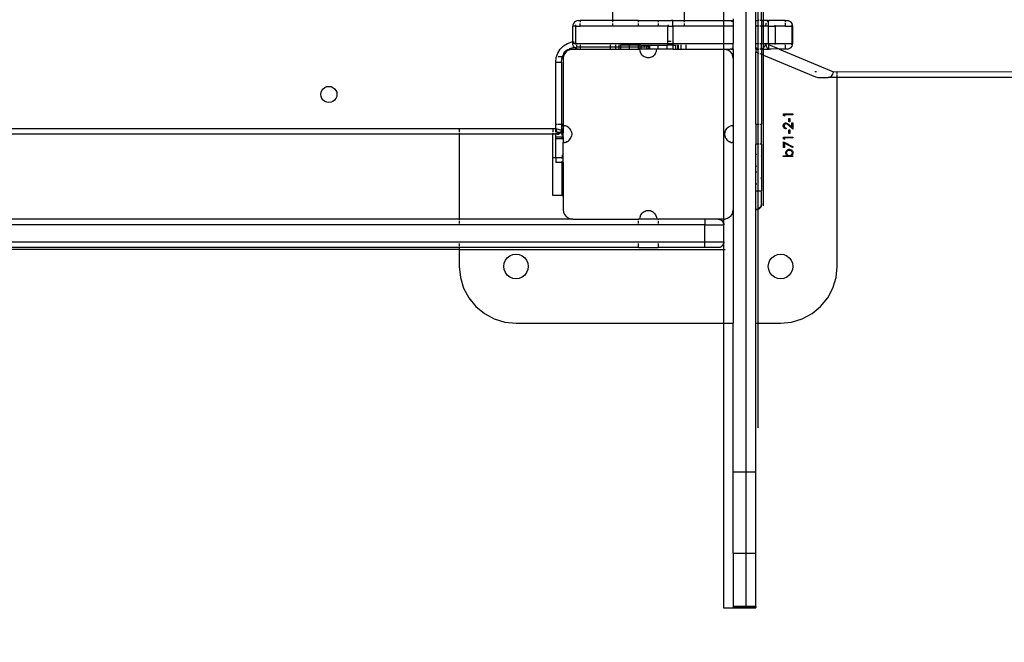
# Model space of a CAD drawing. Units: inches. Extents: x 9372 to 11169, y -4058 to -2756.
# Drawn here: x 10651 to 10703, y -3608 to -3575 of the extents above; entities that cross this region are included whole.
import ezdxf

# ---------------------------------------------------------------- set-up
doc = ezdxf.new("R2010")
doc.units = ezdxf.units.IN
doc.header["$MEASUREMENT"] = 0
doc.layers.add('VP-EQ', color=7, linetype='Continuous', true_color=0x8a3492, plot=False)
doc.layers.add('VP-HIC', color=6, linetype='Continuous', plot=False)
doc.styles.get("Standard").update_dxf_attribs({"font": 'arial.ttf'})
doc.dimstyles.get("Standard").update_dxf_attribs({"dimtxt": 14, "dimasz": 20, "dimexe": 20, "dimexo": 50, "dimgap": 20, "dimtad": 0, "dimdec": 0, "dimzin": 0, "dimdsep": 46, "dimtxsty": 'Standard', "dimcen": -0.09, "dimadec": 0, "dimazin": 0, "dimtfac": 1, "dimtdec": 4, "dimtofl": 0, "dimtmove": 0, "dimatfit": 3, "dimfxl": 70, "dimfxlon": 1, "dimtolj": 1, "dimtzin": 0, "dimarcsym": 0})

# ---------------------------------------------------------------- blocks, each defined once
blk = doc.blocks.new('*D1')
at = {"layer": 'Defpoints', "color": 0, "transparency": 16777216}
for p in [(10628.901, -3100.761), (10310.937, -3907.509), (11082.319, -3907.509)]:
    blk.add_point(p, dxfattribs=at)
at = {"layer": 'VP-EQ', "color": 0, "lineweight": -2, "transparency": 16777216}
for p, q in [((11012.319, -3100.761), (11102.319, -3100.761)), ((11082.319, -3120.761), (11082.319, -3430.571)), ((11082.319, -3887.509), (11082.319, -3501.469)), ((11012.319, -3907.509), (11102.319, -3907.509))]:
    blk.add_line(p, q, dxfattribs=at)
at = {"layer": 'VP-EQ', "color": 0, "transparency": 16777216}
for points in [[(11085.652, -3120.761), (11078.985, -3120.761), (11082.319, -3100.761)], [(11078.985, -3887.509), (11085.652, -3887.509), (11082.319, -3907.509)]]:
    blk.add_solid(points, dxfattribs=at)
at = {"layer": 'VP-EQ', "color": 0, "transparency": 16777216, "insert": (11082.319, -3466.02), "char_height": 14, "attachment_point": 5, "rotation": 90}
blk.add_mtext('\\A1;807', dxfattribs=at)
blk = doc.blocks.new('WD1542')
at = {"layer": 'VP-EQ', "color": 0}
for p, q in [((206.039, 321.153), (206.039, 311.225)), ((205.736, 311.225), (205.739, 320.881)), ((205.739, 311.025), (205.736, 311.225)), ((205.889, 311.225), (205.736, 311.225)), ((206.039, 311.225), (205.927, 311.225)), ((216.039, 311.225), (206.039, 311.225)), ((206.039, 311.225), (206.039, 310.742)), ((216.625, 311.167), (216.039, 311.225)), ((217.187, 310.996), (216.625, 311.167)), ((204.539, 308.153), (205.739, 311.025)), ((205.739, 311.025), (205.806, 311.016)), ((205.869, 310.993), (205.806, 311.016)), ((205.926, 310.959), (205.869, 310.993)), ((205.974, 310.914), (205.926, 310.959)), ((206.01, 310.861), (205.974, 310.914)), ((206.032, 310.803), (206.01, 310.861)), ((206.032, 310.803), (206.039, 310.742)), ((206.039, 310.198), (206.039, 310.742)), ((217.706, 310.719), (217.187, 310.996)), ((218.161, 310.346), (217.706, 310.719)), ((204.858, 307.325), (206.006, 310.076)), ((205.739, 310.222), (205.739, 310.209)), ((205.739, 310.121), (205.739, 310.106)), ((205.739, 310.095), (205.739, 310.032)), ((206.006, 310.076), (206.01, 310.081)), ((206.01, 310.081), (206.032, 310.138)), ((206.032, 310.138), (206.039, 310.198)), ((218.534, 309.891), (218.161, 310.346)), ((218.811, 309.373), (218.534, 309.891)), ((218.982, 308.81), (218.811, 309.373)), ((203.049, 308.633), (203.039, 308.571)), ((203.039, 308.472), (203.039, 308.571)), ((203.079, 308.722), (203.049, 308.649)), ((203.049, 308.649), (203.049, 308.633)), ((203.127, 308.784), (203.079, 308.722)), ((203.189, 308.831), (203.127, 308.784)), ((203.262, 308.861), (203.189, 308.831)), ((203.339, 308.871), (203.262, 308.861)), ((203.339, 308.835), (203.262, 308.826)), ((204.239, 308.871), (203.339, 308.871)), ((203.339, 308.865), (203.339, 308.835)), ((204.239, 308.835), (203.339, 308.835)), ((203.339, 308.472), (203.339, 308.835)), ((204.317, 308.861), (204.239, 308.871)), ((204.239, 308.835), (204.239, 308.865)), ((204.239, 307.941), (204.239, 308.835)), ((204.317, 308.826), (204.239, 308.835)), ((204.389, 308.831), (204.317, 308.861)), ((204.451, 308.784), (204.389, 308.831)), ((204.499, 308.722), (204.451, 308.784)), ((204.529, 308.649), (204.499, 308.722)), ((204.529, 308.633), (204.529, 308.649)), ((204.539, 308.571), (204.529, 308.633)), ((204.539, 308.571), (204.539, 308.153)), ((207.969, 308.375), (207.969, 308.875)), ((207.969, 308.875), (208.014, 308.875)), ((208.014, 308.875), (208.014, 308.426)), ((208.206, 308.657), (208.206, 308.708)), ((208.206, 308.708), (208.398, 308.708)), ((208.398, 308.657), (208.206, 308.657)), ((208.398, 308.708), (208.398, 308.657)), ((208.443, 308.823), (208.443, 308.875)), ((208.443, 308.875), (208.783, 308.875)), ((208.676, 308.823), (208.443, 308.823)), ((208.449, 308.51), (208.455, 308.552)), ((208.451, 308.492), (208.449, 308.51)), ((208.459, 308.456), (208.451, 308.492)), ((208.455, 308.552), (208.469, 308.588)), ((208.469, 308.588), (208.522, 308.658)), ((208.496, 308.533), (208.494, 308.514)), ((208.494, 308.514), (208.498, 308.488)), ((208.504, 308.561), (208.496, 308.533)), ((208.498, 308.488), (208.506, 308.469)), ((208.528, 308.599), (208.504, 308.561)), ((208.522, 308.658), (208.551, 308.69)), ((208.589, 308.668), (208.528, 308.599)), ((208.551, 308.69), (208.676, 308.823)), ((208.783, 308.875), (208.589, 308.668)), ((208.697, 308.46), (208.709, 308.483)), ((208.709, 308.483), (208.718, 308.518)), ((208.718, 308.518), (208.719, 308.528)), ((208.719, 308.528), (208.764, 308.528)), ((208.757, 308.483), (208.743, 308.447)), ((208.764, 308.528), (208.757, 308.483)), ((208.821, 308.657), (208.821, 308.708)), ((208.821, 308.708), (209.014, 308.708)), ((209.014, 308.657), (208.821, 308.657)), ((209.014, 308.708), (209.014, 308.657)), ((209.199, 308.375), (209.199, 308.875)), ((209.199, 308.875), (209.244, 308.875)), ((209.244, 308.875), (209.244, 308.426)), ((209.443, 308.375), (209.706, 308.887)), ((209.745, 308.866), (209.519, 308.426)), ((209.706, 308.887), (209.745, 308.866)), ((209.841, 308.693), (209.847, 308.742)), ((209.842, 308.667), (209.841, 308.693)), ((209.853, 308.624), (209.842, 308.667)), ((209.847, 308.742), (209.862, 308.78)), ((209.872, 308.587), (209.853, 308.624)), ((209.862, 308.78), (209.886, 308.815)), ((209.906, 308.55), (209.872, 308.587)), ((209.885, 308.693), (209.888, 308.72)), ((209.891, 308.654), (209.885, 308.693)), ((209.886, 308.815), (209.926, 308.85)), ((209.888, 308.72), (209.898, 308.751)), ((209.907, 308.618), (209.891, 308.654)), ((209.898, 308.751), (209.917, 308.781)), ((209.941, 308.525), (209.906, 308.55)), ((209.929, 308.59), (209.907, 308.618)), ((209.917, 308.781), (209.934, 308.799)), ((209.926, 308.85), (209.965, 308.869)), ((209.958, 308.568), (209.929, 308.59)), ((209.934, 308.799), (209.961, 308.818)), ((209.981, 308.509), (209.941, 308.525)), ((209.991, 308.554), (209.958, 308.568)), ((209.961, 308.818), (209.994, 308.831)), ((209.965, 308.869), (210.009, 308.88)), ((210.031, 308.503), (209.981, 308.509)), ((210.032, 308.548), (209.991, 308.554)), ((209.994, 308.831), (210.033, 308.836)), ((210.009, 308.88), (210.033, 308.881)), ((210.063, 308.505), (210.031, 308.503)), ((210.073, 308.553), (210.032, 308.548)), ((210.033, 308.881), (210.08, 308.876)), ((210.033, 308.836), (210.051, 308.835)), ((210.051, 308.835), (210.086, 308.827)), ((210.106, 308.518), (210.063, 308.505)), ((210.107, 308.567), (210.073, 308.553)), ((210.08, 308.876), (210.118, 308.862)), ((210.086, 308.827), (210.118, 308.811)), ((210.143, 308.539), (210.106, 308.518)), ((210.137, 308.588), (210.107, 308.567)), ((210.118, 308.862), (210.149, 308.841)), ((210.118, 308.811), (210.146, 308.786)), ((210.157, 308.612), (210.137, 308.588)), ((210.18, 308.575), (210.143, 308.539)), ((210.146, 308.786), (210.164, 308.759)), ((210.149, 308.841), (210.18, 308.807)), ((210.172, 308.64), (210.157, 308.612)), ((210.164, 308.759), (210.176, 308.729)), ((210.179, 308.673), (210.172, 308.64)), ((210.176, 308.729), (210.18, 308.691)), ((210.18, 308.691), (210.179, 308.673)), ((210.18, 308.807), (210.18, 308.875)), ((210.18, 308.875), (210.225, 308.875)), ((210.18, 308.362), (210.18, 308.575)), ((210.225, 308.875), (210.225, 308.362)), ((215.411, 308.393), (215.476, 308.55)), ((215.476, 308.55), (215.58, 308.684)), ((215.58, 308.684), (215.714, 308.787)), ((215.714, 308.787), (215.871, 308.852)), ((215.871, 308.852), (216.039, 308.875)), ((216.039, 308.875), (216.207, 308.852)), ((216.207, 308.852), (216.364, 308.787)), ((216.364, 308.787), (216.499, 308.684)), ((216.499, 308.684), (216.602, 308.55)), ((216.602, 308.55), (216.667, 308.393)), ((219.039, 308.225), (218.982, 308.81)), ((203.039, 308.472), (203.039, 307.669)), ((203.039, 308.472), (203.12, 308.472)), ((203.176, 308.472), (203.339, 308.472)), ((203.339, 308.472), (203.339, 307.941)), ((204.299, 307.579), (204.517, 308.099)), ((204.313, 308.472), (204.525, 308.472)), ((204.535, 308.144), (204.539, 308.153)), ((204.535, 308.144), (204.539, 307.669)), ((208.061, 308.375), (207.969, 308.375)), ((208.014, 308.426), (208.091, 308.426)), ((208.091, 308.426), (208.061, 308.375)), ((208.477, 308.423), (208.459, 308.456)), ((208.502, 308.395), (208.477, 308.423)), ((208.53, 308.377), (208.502, 308.395)), ((208.506, 308.469), (208.521, 308.447)), ((208.521, 308.447), (208.544, 308.429)), ((208.561, 308.366), (208.53, 308.377)), ((208.544, 308.429), (208.566, 308.419)), ((208.601, 308.362), (208.561, 308.366)), ((208.566, 308.419), (208.591, 308.414)), ((208.591, 308.414), (208.603, 308.413)), ((208.642, 308.367), (208.601, 308.362)), ((208.603, 308.413), (208.633, 308.416)), ((208.633, 308.416), (208.657, 308.425)), ((208.678, 308.381), (208.642, 308.367)), ((208.657, 308.425), (208.68, 308.441)), ((208.708, 308.402), (208.678, 308.381)), ((208.68, 308.441), (208.697, 308.46)), ((208.72, 308.413), (208.708, 308.402)), ((208.743, 308.447), (208.72, 308.413)), ((209.292, 308.375), (209.199, 308.375)), ((209.244, 308.426), (209.321, 308.426)), ((209.321, 308.426), (209.292, 308.375)), ((209.751, 308.375), (209.443, 308.375)), ((209.519, 308.426), (209.751, 308.426)), ((209.751, 308.426), (209.751, 308.375)), ((210.225, 308.362), (210.18, 308.362)), ((215.389, 308.225), (215.411, 308.393)), ((215.411, 308.056), (215.389, 308.225)), ((215.476, 307.9), (215.411, 308.056)), ((216.667, 308.056), (216.602, 307.9)), ((216.667, 308.393), (216.689, 308.225)), ((216.689, 308.225), (216.667, 308.056)), ((219.039, 307.025), (219.039, 308.225)), ((203.047, 307.73), (203.039, 307.669)), ((203.039, 307.669), (203.039, 307.623)), ((203.049, 307.587), (203.039, 307.623)), ((203.039, 307.579), (203.039, 307.623)), ((203.039, 307.579), (203.039, 307.325)), ((203.039, 307.579), (203.05, 307.579)), ((203.05, 307.579), (203.049, 307.587)), ((203.055, 307.579), (203.05, 307.579)), ((203.079, 307.541), (203.055, 307.579)), ((203.339, 307.579), (203.055, 307.579)), ((203.105, 307.52), (203.079, 307.541)), ((203.157, 307.485), (203.152, 307.487)), ((203.189, 307.471), (203.157, 307.485)), ((203.224, 307.46), (203.189, 307.471)), ((203.262, 307.452), (203.224, 307.46)), ((203.3, 307.447), (203.262, 307.452)), ((203.339, 307.941), (203.272, 307.934)), ((203.339, 307.445), (203.3, 307.447)), ((203.339, 307.941), (204.239, 307.941)), ((203.339, 307.579), (203.339, 307.941)), ((204.239, 307.579), (203.339, 307.579)), ((203.339, 307.579), (203.339, 307.445)), ((203.339, 307.445), (203.339, 307.325)), ((204.306, 307.934), (204.239, 307.941)), ((204.239, 307.579), (204.239, 307.941)), ((204.299, 307.579), (204.239, 307.579)), ((204.239, 307.325), (204.239, 307.579)), ((204.299, 307.579), (204.524, 307.579)), ((204.304, 307.45), (204.317, 307.452)), ((204.317, 307.452), (204.354, 307.46)), ((204.354, 307.46), (204.389, 307.471)), ((204.389, 307.471), (204.422, 307.485)), ((204.422, 307.485), (204.451, 307.501)), ((204.451, 307.501), (204.499, 307.541)), ((204.499, 307.541), (204.51, 307.557)), ((204.524, 307.579), (204.529, 307.587)), ((204.539, 307.579), (204.524, 307.579)), ((204.529, 307.587), (204.539, 307.623)), ((204.539, 307.669), (204.532, 307.73)), ((204.539, 307.669), (204.539, 307.623)), ((204.539, 307.579), (204.539, 307.623)), ((204.539, 307.325), (204.539, 307.579)), ((215.58, 307.765), (215.476, 307.9)), ((215.714, 307.662), (215.58, 307.765)), ((215.871, 307.597), (215.714, 307.662)), ((216.039, 307.575), (215.871, 307.597)), ((216.207, 307.597), (216.039, 307.575)), ((216.364, 307.662), (216.207, 307.597)), ((216.499, 307.765), (216.364, 307.662)), ((216.602, 307.9), (216.499, 307.765)), ((203.039, 307.325), (141.039, 307.325)), ((203.039, 307.225), (141.039, 307.225)), ((203.039, 306.925), (191.242, 306.925)), ((191.866, 307.025), (203.039, 307.025)), ((203.039, 307.325), (203.039, 307.318)), ((203.339, 307.325), (203.039, 307.325)), ((203.047, 307.258), (203.039, 307.318)), ((203.039, 307.318), (203.039, 307.225)), ((203.039, 307.225), (203.039, 307.137)), ((203.039, 307.225), (203.339, 307.225)), ((203.039, 307.075), (203.039, 307.025)), ((203.039, 307.025), (203.339, 307.025)), ((203.039, 306.925), (203.039, 307.025)), ((203.339, 306.925), (203.039, 306.925)), ((203.339, 307.046), (203.272, 307.053)), ((203.339, 307.325), (203.339, 307.225)), ((204.239, 307.325), (203.339, 307.325)), ((203.339, 307.225), (203.339, 307.137)), ((203.339, 307.225), (204.239, 307.225)), ((203.339, 307.075), (203.339, 307.046)), ((203.339, 307.046), (203.339, 307.025)), ((203.339, 307.025), (204.239, 307.025)), ((203.339, 307.025), (203.339, 306.925)), ((204.239, 306.925), (203.339, 306.925)), ((204.239, 307.225), (204.239, 307.325)), ((204.473, 307.325), (204.239, 307.325)), ((204.239, 307.137), (204.239, 307.225)), ((204.539, 307.225), (204.239, 307.225)), ((204.239, 307.025), (204.239, 307.075)), ((204.239, 306.925), (204.239, 307.025)), ((204.239, 307.025), (204.539, 307.025)), ((204.48, 306.925), (204.239, 306.925)), ((204.299, 307.052), (204.306, 307.053)), ((204.304, 307.425), (204.317, 307.423)), ((204.389, 307.393), (204.317, 307.423)), ((204.451, 307.348), (204.389, 307.393)), ((204.473, 307.325), (204.451, 307.348)), ((204.477, 307.32), (204.473, 307.325)), ((204.539, 307.325), (204.473, 307.325)), ((204.499, 307.29), (204.477, 307.32)), ((204.512, 306.999), (204.48, 306.925)), ((204.539, 306.925), (204.48, 306.925)), ((204.511, 307.268), (204.499, 307.29)), ((204.532, 307.261), (204.539, 307.312)), ((204.537, 307.188), (204.532, 307.208)), ((204.539, 307.065), (204.533, 307.049)), ((204.537, 307.188), (204.539, 307.225)), ((204.539, 307.152), (204.537, 307.188)), ((204.858, 307.325), (204.539, 307.325)), ((204.539, 307.312), (204.539, 307.325)), ((204.539, 307.312), (204.539, 307.225)), ((204.539, 307.225), (204.814, 307.225)), ((204.539, 307.152), (204.539, 307.137)), ((204.539, 307.065), (204.539, 307.075)), ((204.539, 307.025), (204.539, 307.065)), ((204.539, 307.025), (204.732, 307.025)), ((204.539, 306.925), (204.539, 307.025)), ((204.539, 306.925), (204.691, 306.925)), ((204.691, 306.925), (204.732, 307.025)), ((208.514, 306.925), (204.691, 306.925)), ((204.732, 307.025), (204.753, 307.075)), ((204.732, 307.025), (208.514, 307.025)), ((204.779, 307.137), (204.814, 307.225)), ((204.814, 307.225), (204.858, 307.325)), ((204.814, 307.225), (208.514, 307.225)), ((212.837, 307.325), (204.858, 307.325)), ((208.514, 307.137), (208.514, 307.225)), ((209.564, 307.225), (208.514, 307.225)), ((208.514, 307.025), (208.514, 307.075)), ((208.514, 306.925), (208.514, 307.025)), ((208.514, 307.025), (209.564, 307.025)), ((208.514, 306.925), (209.564, 306.925)), ((209.564, 307.225), (209.564, 307.137)), ((209.564, 307.225), (210.214, 307.225)), ((209.564, 307.075), (209.564, 307.025)), ((209.564, 307.025), (209.564, 306.925)), ((209.564, 307.025), (212.039, 307.025)), ((210.121, 306.925), (209.564, 306.925)), ((210.122, 306.965), (210.121, 306.925)), ((210.747, 306.925), (210.121, 306.925)), ((210.214, 307.225), (210.189, 307.213)), ((210.214, 307.225), (210.404, 307.225)), ((210.404, 307.225), (210.482, 307.214)), ((210.404, 307.225), (211.128, 307.225)), ((210.743, 306.952), (210.747, 306.925)), ((211.026, 306.925), (210.747, 306.925)), ((211.026, 306.925), (211.028, 306.965)), ((211.665, 306.925), (211.026, 306.925)), ((211.101, 307.213), (211.128, 307.225)), ((211.128, 307.225), (211.322, 307.225)), ((211.413, 307.213), (211.322, 307.225)), ((211.322, 307.225), (212.039, 307.225)), ((211.665, 306.925), (211.66, 306.965)), ((212.039, 306.925), (211.665, 306.925)), ((212.039, 307.025), (212.039, 307.225)), ((212.715, 307.225), (212.039, 307.225)), ((212.039, 307.025), (213.002, 307.025)), ((212.039, 306.925), (212.039, 307.025)), ((213.032, 306.925), (212.039, 306.925)), ((212.715, 307.225), (212.739, 307.225)), ((212.715, 307.225), (212.766, 307.214)), ((212.806, 307.217), (212.739, 307.225)), ((212.739, 307.225), (212.766, 307.214)), ((212.766, 307.214), (212.779, 307.213)), ((212.779, 307.213), (212.84, 307.188)), ((212.806, 307.217), (212.812, 307.215)), ((212.812, 307.215), (212.817, 307.214)), ((212.817, 307.214), (212.834, 307.207)), ((212.834, 307.207), (212.869, 307.195)), ((212.84, 307.188), (212.864, 307.178)), ((212.917, 307.137), (212.864, 307.178)), ((212.869, 307.195), (212.88, 307.188)), ((212.88, 307.188), (212.889, 307.184)), ((212.889, 307.184), (212.903, 307.173)), ((212.903, 307.173), (212.926, 307.159)), ((212.936, 307.122), (212.924, 307.131)), ((212.926, 307.159), (212.94, 307.145)), ((212.936, 307.122), (212.992, 307.049)), ((212.94, 307.145), (212.951, 307.137)), ((212.951, 307.137), (212.96, 307.125)), ((212.96, 307.125), (212.974, 307.112)), ((212.988, 307.089), (212.974, 307.112)), ((212.999, 307.075), (212.988, 307.089)), ((212.992, 307.049), (213.002, 307.025)), ((212.999, 307.075), (213.003, 307.065)), ((213.002, 307.025), (213.027, 306.965)), ((213.002, 307.025), (213.02, 307.025)), ((213.003, 307.065), (213.01, 307.055)), ((213.02, 307.025), (213.01, 307.055)), ((213.02, 307.025), (219.039, 307.025)), ((213.029, 307.002), (213.02, 307.025)), ((213.027, 306.965), (213.032, 306.925)), ((213.029, 307.002), (213.03, 306.997)), ((213.03, 306.997), (213.032, 306.991)), ((213.039, 306.925), (213.032, 306.991)), ((213.039, 306.925), (213.032, 306.925)), ((219.039, 306.925), (213.039, 306.925)), ((219.039, 306.925), (219.039, 307.025)), ((219.039, 307.025), (224.575, 307.025)), ((226.916, 306.925), (219.039, 306.925)), ((226.916, 306.925), (226.916, 305.725)), ((231.193, 306.925), (226.916, 306.925)), ((231.193, 305.725), (231.193, 306.925)), ((234.004, 306.925), (231.193, 306.925)), ((234.004, 305.725), (234.004, 306.925)), ((234.016, 306.925), (234.004, 306.925)), ((234.016, 305.725), (234.016, 306.925)), ((234.016, 306.925), (234.073, 306.925)), ((234.073, 305.725), (234.073, 306.925)), ((234.084, 306.925), (234.073, 306.925)), ((234.084, 305.725), (234.084, 306.925)), ((202.939, 305.725), (203.039, 305.725)), ((203.039, 305.725), (203.113, 305.724)), ((203.039, 305.604), (203.039, 305.725)), ((203.039, 305.604), (203.049, 305.666)), ((203.039, 305.55), (203.049, 305.608)), ((203.039, 305.55), (203.039, 305.604)), ((203.039, 303.125), (203.039, 305.55)), ((203.049, 305.608), (203.079, 305.68)), ((203.079, 305.68), (203.113, 305.724)), ((203.113, 305.724), (203.166, 305.725)), ((203.166, 305.725), (203.339, 305.725)), ((203.339, 305.725), (203.339, 303.125)), ((203.339, 305.725), (204.239, 305.725)), ((204.242, 302.7), (204.239, 305.725)), ((204.467, 305.725), (204.239, 305.725)), ((204.474, 305.717), (204.467, 305.725)), ((204.539, 305.725), (204.467, 305.725)), ((204.474, 305.717), (204.51, 305.66)), ((204.51, 305.66), (204.517, 305.639)), ((204.535, 305.633), (204.539, 305.604)), ((204.535, 305.57), (204.539, 305.55)), ((204.539, 305.604), (204.539, 305.725)), ((204.539, 305.725), (205.039, 305.725)), ((204.539, 305.604), (204.539, 305.55)), ((204.539, 305.53), (204.539, 305.55)), ((204.544, 305.29), (204.539, 305.53)), ((204.544, 305.29), (204.556, 305.354)), ((204.556, 305.354), (204.577, 305.416)), ((204.577, 305.416), (204.606, 305.475)), ((204.606, 305.475), (204.643, 305.529)), ((204.643, 305.529), (204.686, 305.578)), ((204.789, 305.658), (204.686, 305.578)), ((204.91, 305.707), (204.789, 305.658)), ((205.039, 305.725), (204.91, 305.707)), ((205.039, 305.725), (208.59, 305.723)), ((208.59, 305.723), (208.668, 305.725)), ((208.59, 305.723), (208.592, 305.707)), ((208.593, 305.666), (208.592, 305.707)), ((208.593, 305.666), (208.605, 305.608)), ((208.605, 305.608), (208.623, 305.552)), ((208.639, 305.524), (208.623, 305.552)), ((208.639, 305.524), (208.65, 305.5)), ((208.65, 305.5), (208.682, 305.451)), ((208.668, 305.725), (209.489, 305.725)), ((208.682, 305.451), (208.721, 305.406)), ((208.814, 305.335), (208.721, 305.406)), ((209.264, 305.335), (209.357, 305.406)), ((209.357, 305.406), (209.396, 305.451)), ((209.396, 305.451), (209.429, 305.5)), ((209.429, 305.5), (209.439, 305.524)), ((209.455, 305.552), (209.439, 305.524)), ((209.455, 305.552), (209.474, 305.608)), ((209.474, 305.608), (209.485, 305.666)), ((209.487, 305.707), (209.485, 305.666)), ((209.489, 305.725), (209.487, 305.707)), ((209.489, 305.725), (213.039, 305.725)), ((213.169, 305.707), (213.039, 305.725)), ((213.039, 305.725), (219.039, 305.725)), ((213.289, 305.658), (213.169, 305.707)), ((213.393, 305.578), (213.289, 305.658)), ((213.393, 305.578), (213.436, 305.529)), ((213.436, 305.529), (213.472, 305.475)), ((213.472, 305.475), (213.501, 305.416)), ((213.501, 305.416), (213.522, 305.354)), ((213.522, 305.354), (213.535, 305.29)), ((219.039, 294.225), (219.039, 305.725)), ((226.916, 305.725), (219.039, 305.725)), ((231.193, 305.725), (226.916, 305.725)), ((231.193, 305.725), (234.004, 305.725)), ((234.004, 305.725), (234.016, 305.725)), ((234.016, 305.725), (234.073, 305.725)), ((234.073, 305.725), (234.084, 305.725)), ((204.539, 305.225), (204.544, 305.29)), ((204.539, 302.523), (204.539, 305.225)), ((208.923, 305.29), (208.814, 305.335)), ((209.039, 305.275), (208.923, 305.29)), ((209.156, 305.29), (209.039, 305.275)), ((209.264, 305.335), (209.156, 305.29)), ((213.539, 305.225), (213.535, 305.29)), ((213.539, 305.225), (213.539, 304.925)), ((213.539, 304.925), (213.547, 304.991)), ((213.539, 304.925), (213.539, 304.225)), ((213.547, 304.991), (213.569, 305.055)), ((213.569, 305.055), (213.605, 305.112)), ((213.605, 305.112), (213.652, 305.159)), ((213.678, 305.175), (213.652, 305.159)), ((213.689, 305.184), (213.678, 305.175)), ((213.689, 305.184), (213.698, 305.188)), ((213.698, 305.188), (213.709, 305.195)), ((213.744, 305.207), (213.709, 305.195)), ((213.762, 305.214), (213.744, 305.207)), ((213.762, 305.214), (213.767, 305.215)), ((213.767, 305.215), (213.772, 305.217)), ((213.772, 305.217), (213.839, 305.225)), ((214.739, 305.225), (213.839, 305.225)), ((213.839, 304.225), (213.839, 305.225)), ((214.739, 305.225), (214.806, 305.217)), ((214.739, 304.225), (214.739, 305.225)), ((214.812, 305.215), (214.806, 305.217)), ((214.817, 305.214), (214.812, 305.215)), ((214.834, 305.207), (214.817, 305.214)), ((214.869, 305.195), (214.834, 305.207)), ((214.88, 305.188), (214.869, 305.195)), ((214.889, 305.184), (214.88, 305.188)), ((214.903, 305.173), (214.889, 305.184)), ((214.926, 305.159), (214.903, 305.173)), ((214.94, 305.145), (214.926, 305.159)), ((214.951, 305.137), (214.94, 305.145)), ((214.96, 305.125), (214.951, 305.137)), ((214.974, 305.112), (214.96, 305.125)), ((214.974, 305.112), (214.988, 305.089)), ((214.988, 305.089), (214.999, 305.075)), ((215.003, 305.065), (214.999, 305.075)), ((215.01, 305.055), (215.003, 305.065)), ((215.022, 305.019), (215.01, 305.055)), ((215.029, 305.002), (215.022, 305.019)), ((215.03, 304.997), (215.029, 305.002)), ((215.032, 304.991), (215.03, 304.997)), ((215.032, 304.991), (215.039, 304.925)), ((215.039, 304.925), (215.039, 304.225)), ((215.139, 291.225), (215.139, 305.293)), ((213.539, 304.225), (213.539, 301.75)), ((213.539, 304.225), (213.839, 304.225)), ((213.839, 304.225), (213.839, 230.725)), ((214.739, 304.225), (213.839, 304.225)), ((214.739, 230.725), (214.739, 304.225)), ((215.039, 304.225), (214.739, 304.225)), ((215.039, 304.225), (215.039, 301.75)), ((199.039, 303.125), (203.039, 303.125)), ((203.039, 302.523), (203.039, 303.125)), ((203.039, 303.125), (203.124, 303.125)), ((203.185, 303.125), (203.339, 303.125)), ((203.339, 303.125), (203.339, 302.523)), ((204.526, 303.225), (204.317, 303.225)), ((204.529, 302.964), (204.317, 302.964)), ((204.529, 302.824), (204.317, 302.824)), ((204.317, 302.774), (204.529, 302.774)), ((203.039, 302.523), (203.039, 302.459)), ((203.339, 302.523), (203.039, 302.523)), ((203.039, 302.459), (203.049, 302.41)), ((203.039, 301.75), (203.039, 302.459)), ((203.262, 302.274), (203.339, 302.267)), ((203.339, 302.523), (204.239, 302.523)), ((203.339, 302.267), (203.339, 302.523)), ((204.139, 302.267), (203.339, 302.267)), ((203.339, 302.267), (203.339, 301.75)), ((204.139, 302.432), (204.139, 302.267)), ((204.239, 302.267), (204.139, 302.267)), ((204.242, 302.7), (204.239, 302.7)), ((204.239, 302.523), (204.242, 302.7)), ((204.239, 302.267), (204.239, 302.523)), ((204.239, 302.523), (204.339, 302.523)), ((204.306, 302.273), (204.239, 302.267)), ((204.239, 297.368), (204.239, 302.267)), ((204.339, 302.7), (204.317, 302.7)), ((204.317, 302.673), (204.339, 302.673)), ((204.339, 302.225), (204.317, 302.225)), ((204.339, 302.673), (204.339, 302.7)), ((204.339, 302.673), (204.529, 302.673)), ((204.339, 302.523), (204.339, 302.673)), ((204.339, 302.523), (204.339, 302.225)), ((204.339, 302.523), (204.539, 302.523)), ((204.529, 302.225), (204.339, 302.225)), ((204.339, 301.75), (204.339, 302.225)), ((204.539, 302.459), (204.53, 302.417)), ((204.539, 302.523), (204.539, 302.459)), ((204.539, 302.459), (204.539, 301.675)), ((203.039, 301.75), (203.127, 301.75)), ((203.039, 300.7), (203.039, 301.75)), ((203.189, 301.75), (203.339, 301.75)), ((203.339, 301.75), (203.339, 300.7)), ((204.339, 301.75), (204.317, 301.75)), ((204.529, 301.75), (204.339, 301.75)), ((204.339, 301.296), (204.339, 301.75)), ((213.539, 301.75), (213.581, 301.75)), ((213.539, 301.75), (213.539, 301.675)), ((213.627, 301.75), (213.772, 301.75)), ((214.817, 301.75), (214.975, 301.75)), ((215.009, 301.75), (215.039, 301.75)), ((215.039, 300.7), (215.039, 301.75)), ((204.339, 301.296), (204.529, 301.296)), ((204.339, 301.225), (204.339, 301.296)), ((204.339, 301.225), (204.529, 301.225)), ((204.339, 301.198), (204.339, 301.225)), ((204.381, 301.166), (204.339, 301.198)), ((204.339, 301.125), (204.339, 301.198)), ((204.656, 301.659), (204.539, 301.675)), ((204.539, 301.675), (204.539, 300.775)), ((204.764, 301.614), (204.656, 301.659)), ((204.764, 301.614), (204.857, 301.543)), ((204.896, 301.498), (204.857, 301.543)), ((204.929, 301.45), (204.896, 301.498)), ((204.955, 301.397), (204.929, 301.45)), ((204.974, 301.341), (204.955, 301.397)), ((204.985, 301.283), (204.974, 301.341)), ((204.989, 301.225), (204.985, 301.283)), ((204.985, 301.166), (204.989, 301.225)), ((213.093, 301.283), (213.089, 301.225)), ((213.089, 301.225), (213.093, 301.166)), ((213.105, 301.341), (213.093, 301.283)), ((213.123, 301.397), (213.105, 301.341)), ((213.15, 301.45), (213.123, 301.397)), ((213.182, 301.498), (213.15, 301.45)), ((213.221, 301.543), (213.182, 301.498)), ((213.221, 301.543), (213.314, 301.614)), ((213.314, 301.614), (213.423, 301.659)), ((213.423, 301.659), (213.539, 301.675)), ((213.539, 301.675), (213.539, 300.775)), ((203.127, 300.7), (203.039, 300.7)), ((203.039, 300.7), (203.039, 299.325)), ((203.339, 300.7), (203.189, 300.7)), ((203.339, 300.7), (203.339, 299.325)), ((204.339, 300.7), (204.317, 300.7)), ((204.339, 301.125), (204.412, 301.125)), ((204.339, 300.991), (204.339, 301.125)), ((204.339, 300.991), (204.439, 301.025)), ((204.339, 300.825), (204.339, 300.991)), ((204.339, 300.825), (204.439, 300.825)), ((204.339, 300.825), (204.339, 300.725)), ((204.339, 300.725), (204.439, 300.725)), ((204.339, 300.7), (204.339, 300.725)), ((204.439, 300.7), (204.339, 300.7)), ((204.339, 300.7), (204.339, 300.225)), ((204.412, 301.125), (204.381, 301.166)), ((204.432, 301.076), (204.412, 301.125)), ((204.412, 301.125), (204.529, 301.125)), ((204.439, 301.025), (204.432, 301.076)), ((204.439, 301.025), (204.439, 300.825)), ((204.439, 300.825), (204.529, 300.825)), ((204.439, 300.825), (204.439, 300.725)), ((204.439, 300.725), (204.529, 300.725)), ((204.439, 300.725), (204.439, 300.7)), ((204.529, 300.7), (204.439, 300.7)), ((204.439, 300.7), (204.439, 300.225)), ((204.656, 300.79), (204.539, 300.775)), ((204.539, 297.527), (204.539, 300.775)), ((204.764, 300.835), (204.656, 300.79)), ((204.857, 300.906), (204.764, 300.835)), ((204.857, 300.906), (204.896, 300.951)), ((204.896, 300.951), (204.929, 301)), ((204.929, 301), (204.955, 301.052)), ((204.955, 301.052), (204.974, 301.108)), ((204.974, 301.108), (204.985, 301.166)), ((213.093, 301.166), (213.105, 301.108)), ((213.105, 301.108), (213.123, 301.052)), ((213.123, 301.052), (213.15, 301)), ((213.15, 301), (213.182, 300.951)), ((213.182, 300.951), (213.221, 300.906)), ((213.314, 300.835), (213.221, 300.906)), ((213.423, 300.79), (213.314, 300.835)), ((213.539, 300.775), (213.423, 300.79)), ((213.539, 300.775), (213.539, 300.7)), ((213.581, 300.7), (213.539, 300.7)), ((213.539, 297.225), (213.539, 300.7)), ((213.772, 300.7), (213.626, 300.7)), ((214.975, 300.7), (214.817, 300.7)), ((215.039, 300.7), (215.009, 300.7)), ((215.039, 300.7), (215.039, 291.225)), ((204.339, 300.225), (204.317, 300.225)), ((204.439, 300.225), (204.339, 300.225)), ((204.339, 300.225), (204.339, 299.776)), ((204.529, 300.225), (204.439, 300.225)), ((204.439, 300.225), (204.439, 299.776)), ((204.339, 299.776), (204.317, 299.776)), ((204.339, 299.749), (204.317, 299.749)), ((204.317, 299.675), (204.439, 299.675)), ((204.339, 299.776), (204.339, 299.749)), ((204.439, 299.776), (204.339, 299.776)), ((204.529, 299.776), (204.439, 299.776)), ((204.439, 299.776), (204.439, 299.675)), ((204.439, 299.675), (204.529, 299.675)), ((204.439, 299.675), (204.439, 299.485)), ((195.689, 299.325), (203.039, 299.325)), ((203.039, 299.325), (203.039, 297.625)), ((203.039, 299.325), (203.127, 299.325)), ((203.189, 299.325), (203.339, 299.325)), ((203.339, 299.325), (203.339, 297.625)), ((204.317, 299.485), (204.439, 299.485)), ((204.439, 299.225), (204.317, 299.225)), ((204.439, 299.485), (204.529, 299.485)), ((204.439, 299.485), (204.439, 299.225)), ((204.529, 299.225), (204.439, 299.225)), ((204.439, 299.225), (204.439, 297.625)), ((203.039, 297.525), (203.039, 297.625)), ((203.039, 297.625), (203.127, 297.625)), ((203.339, 297.625), (203.189, 297.625)), ((203.339, 297.368), (203.339, 297.625)), ((204.317, 297.625), (204.439, 297.625)), ((204.439, 297.625), (204.439, 297.425)), ((204.439, 297.625), (204.529, 297.625)), ((203.039, 297.525), (203.049, 297.447)), ((203.039, 297.525), (203.049, 297.511)), ((203.049, 297.447), (203.079, 297.375)), ((203.079, 297.375), (203.127, 297.312)), ((203.127, 297.312), (203.189, 297.265)), ((203.189, 297.265), (203.262, 297.235)), ((203.262, 297.375), (203.339, 297.368)), ((203.262, 297.235), (203.339, 297.225)), ((203.339, 297.368), (204.239, 297.368)), ((203.339, 297.368), (203.339, 297.225)), ((204.162, 297.225), (203.339, 297.225)), ((204.162, 297.225), (204.152, 297.308)), ((204.239, 297.225), (204.162, 297.225)), ((204.167, 297.18), (204.162, 297.225)), ((204.248, 296.947), (204.167, 297.18)), ((204.306, 297.374), (204.239, 297.368)), ((204.239, 297.368), (204.239, 297.225)), ((204.317, 297.235), (204.239, 297.225)), ((204.317, 297.425), (204.439, 297.425)), ((204.389, 297.265), (204.317, 297.235)), ((204.451, 297.312), (204.389, 297.265)), ((204.451, 297.312), (204.439, 297.425)), ((204.499, 297.375), (204.451, 297.312)), ((204.459, 297.247), (204.451, 297.312)), ((204.518, 297.077), (204.459, 297.247)), ((204.529, 297.447), (204.499, 297.375)), ((204.558, 297.015), (204.518, 297.077)), ((204.539, 297.527), (204.529, 297.447)), ((204.539, 297.527), (204.53, 297.518)), ((204.539, 297.225), (204.539, 297.527)), ((204.544, 297.159), (204.539, 297.225)), ((204.539, 297.125), (204.544, 297.159)), ((204.545, 297.058), (204.539, 297.125)), ((204.556, 297.095), (204.544, 297.159)), ((204.558, 297.015), (204.545, 297.058)), ((204.577, 297.033), (204.556, 297.095)), ((204.573, 296.963), (204.558, 297.015)), ((204.614, 296.926), (204.558, 297.015)), ((204.606, 296.975), (204.577, 297.033)), ((208.721, 297.043), (208.682, 296.998)), ((208.721, 297.043), (208.814, 297.114)), ((208.923, 297.159), (208.814, 297.114)), ((208.923, 297.159), (209.039, 297.175)), ((209.039, 297.175), (209.156, 297.159)), ((209.264, 297.114), (209.156, 297.159)), ((209.357, 297.043), (209.264, 297.114)), ((209.357, 297.043), (209.396, 296.998)), ((213.472, 296.975), (213.501, 297.033)), ((213.522, 297.095), (213.501, 297.033)), ((213.522, 297.095), (213.535, 297.159)), ((213.539, 297.225), (213.535, 297.159)), ((213.535, 297.159), (213.539, 291.225)), ((204.379, 296.739), (204.248, 296.947)), ((204.553, 296.565), (204.379, 296.739)), ((204.762, 296.433), (204.553, 296.565)), ((204.624, 296.879), (204.573, 296.963)), ((204.643, 296.92), (204.606, 296.975)), ((204.74, 296.799), (204.614, 296.926)), ((204.693, 296.809), (204.624, 296.879)), ((204.686, 296.871), (204.643, 296.92)), ((204.686, 296.871), (204.789, 296.792)), ((204.778, 296.759), (204.693, 296.809)), ((204.829, 296.744), (204.74, 296.799)), ((204.829, 296.744), (204.778, 296.759)), ((204.789, 296.792), (204.91, 296.742)), ((204.892, 296.704), (204.829, 296.744)), ((204.87, 296.731), (204.829, 296.744)), ((204.939, 296.725), (204.87, 296.731)), ((204.939, 296.687), (204.892, 296.704)), ((204.91, 296.742), (205.007, 296.725)), ((205.007, 296.725), (204.939, 296.725)), ((204.939, 296.687), (204.939, 296.725)), ((204.939, 296.677), (204.939, 296.687)), ((205.061, 296.645), (204.939, 296.687)), ((204.939, 296.453), (204.939, 296.645)), ((205.007, 296.725), (208.539, 296.725)), ((205.239, 296.625), (205.061, 296.645)), ((205.239, 296.625), (208.539, 296.625)), ((205.239, 296.325), (205.239, 296.625)), ((208.539, 296.725), (208.539, 296.675)), ((208.539, 296.725), (208.589, 296.725)), ((208.643, 296.675), (208.539, 296.675)), ((208.539, 296.675), (208.539, 296.625)), ((208.539, 296.625), (208.539, 296.434)), ((208.539, 296.625), (208.839, 296.625)), ((208.593, 296.783), (208.589, 296.725)), ((208.589, 296.725), (208.939, 296.725)), ((208.593, 296.783), (208.602, 296.822)), ((208.605, 296.841), (208.602, 296.822)), ((208.623, 296.897), (208.605, 296.841)), ((208.639, 296.925), (208.623, 296.897)), ((208.639, 296.925), (208.65, 296.95)), ((208.682, 296.998), (208.65, 296.95)), ((208.939, 296.675), (208.739, 296.675)), ((208.739, 296.325), (208.839, 296.625)), ((208.839, 296.625), (208.884, 296.62)), ((208.891, 296.618), (208.884, 296.62)), ((208.903, 296.613), (208.891, 296.618)), ((208.903, 296.613), (208.926, 296.605)), ((208.933, 296.6), (208.926, 296.605)), ((208.939, 296.598), (208.933, 296.6)), ((208.939, 296.675), (208.939, 296.725)), ((208.939, 296.725), (208.971, 296.725)), ((208.939, 296.598), (208.939, 296.675)), ((208.939, 296.42), (208.939, 296.598)), ((208.939, 296.598), (208.949, 296.59)), ((208.949, 296.59), (208.964, 296.581)), ((208.971, 296.675), (208.95, 296.675)), ((208.971, 296.574), (208.964, 296.581)), ((208.971, 296.675), (208.971, 296.725)), ((209.189, 296.725), (208.971, 296.725)), ((209.104, 296.675), (208.971, 296.675)), ((208.971, 296.574), (208.971, 296.675)), ((208.971, 296.402), (208.971, 296.574)), ((208.973, 296.572), (208.971, 296.574)), ((208.981, 296.566), (208.973, 296.572)), ((208.981, 296.566), (208.987, 296.558)), ((208.987, 296.558), (208.996, 296.549)), ((209.005, 296.534), (208.996, 296.549)), ((209.012, 296.525), (209.005, 296.534)), ((209.012, 296.525), (209.015, 296.518)), ((209.015, 296.518), (209.019, 296.511)), ((209.028, 296.488), (209.019, 296.511)), ((209.186, 296.675), (209.189, 296.725)), ((209.189, 296.325), (209.186, 296.675)), ((209.276, 296.675), (209.186, 296.675)), ((209.189, 296.725), (209.276, 296.725)), ((209.276, 296.675), (209.276, 296.725)), ((209.276, 296.725), (209.489, 296.725)), ((209.276, 296.325), (209.276, 296.675)), ((209.429, 296.95), (209.396, 296.998)), ((209.429, 296.95), (209.439, 296.925)), ((209.439, 296.925), (209.455, 296.897)), ((209.474, 296.841), (209.455, 296.897)), ((209.474, 296.841), (209.476, 296.822)), ((209.476, 296.822), (209.485, 296.783)), ((209.489, 296.725), (209.485, 296.783)), ((210.534, 296.725), (209.489, 296.725)), ((210.14, 296.675), (210.289, 296.675)), ((210.337, 296.675), (210.289, 296.675)), ((210.289, 296.675), (210.291, 296.325)), ((210.534, 296.675), (210.471, 296.675)), ((210.534, 296.725), (210.534, 296.675)), ((210.534, 296.725), (212.289, 296.725)), ((210.534, 296.675), (210.534, 296.325)), ((212.289, 296.675), (210.534, 296.675)), ((212.289, 296.725), (213.039, 296.725)), ((212.289, 296.675), (212.289, 296.725)), ((212.289, 296.675), (212.289, 296.175)), ((213.039, 296.725), (213.169, 296.742)), ((213.169, 296.742), (213.289, 296.792)), ((213.289, 296.792), (213.393, 296.871)), ((213.393, 296.871), (213.436, 296.92)), ((213.472, 296.975), (213.436, 296.92)), ((204.994, 296.352), (204.762, 296.433)), ((205.239, 296.325), (204.994, 296.352)), ((208.539, 296.325), (205.239, 296.325)), ((208.539, 296.402), (208.539, 296.325)), ((208.739, 296.325), (208.539, 296.325)), ((208.739, 296.325), (208.939, 296.391)), ((208.739, 296.175), (208.739, 296.325)), ((208.929, 296.325), (208.739, 296.325)), ((208.739, 296.175), (208.929, 296.175)), ((208.739, 291.225), (208.739, 296.175)), ((208.939, 296.391), (208.971, 296.402)), ((208.939, 296.391), (208.939, 296.4)), ((208.971, 296.402), (209.039, 296.425)), ((208.984, 296.325), (209.039, 296.325)), ((208.984, 296.175), (209.039, 296.175)), ((209.032, 296.476), (209.028, 296.488)), ((209.032, 296.476), (209.034, 296.469)), ((209.039, 296.425), (209.034, 296.469)), ((209.039, 296.425), (209.039, 296.325)), ((209.039, 296.325), (209.039, 296.175)), ((209.189, 296.325), (209.039, 296.325)), ((209.039, 296.175), (209.039, 291.225)), ((210.289, 296.175), (209.039, 296.175)), ((209.276, 296.325), (209.189, 296.325)), ((210.291, 296.325), (209.276, 296.325)), ((210.291, 296.325), (210.289, 296.175)), ((212.289, 296.175), (210.289, 296.175)), ((210.291, 296.325), (210.534, 296.325)), ((215.411, 294.393), (215.476, 294.55)), ((215.476, 294.55), (215.58, 294.684)), ((215.58, 294.684), (215.714, 294.787)), ((215.714, 294.787), (215.871, 294.852)), ((215.871, 294.852), (216.039, 294.875)), ((216.039, 294.875), (216.207, 294.852)), ((216.207, 294.852), (216.364, 294.787)), ((216.364, 294.787), (216.499, 294.684)), ((216.499, 294.684), (216.602, 294.55)), ((216.602, 294.55), (216.667, 294.393)), ((215.389, 294.225), (215.411, 294.393)), ((215.411, 294.056), (215.389, 294.225)), ((215.476, 293.9), (215.411, 294.056)), ((215.58, 293.765), (215.476, 293.9)), ((216.602, 293.9), (216.499, 293.765)), ((216.667, 294.056), (216.602, 293.9)), ((216.667, 294.393), (216.689, 294.225)), ((216.689, 294.225), (216.667, 294.056)), ((218.982, 293.639), (219.039, 294.225)), ((215.714, 293.662), (215.58, 293.765)), ((215.871, 293.597), (215.714, 293.662)), ((216.039, 293.575), (215.871, 293.597)), ((216.207, 293.597), (216.039, 293.575)), ((216.364, 293.662), (216.207, 293.597)), ((216.499, 293.765), (216.364, 293.662)), ((218.811, 293.076), (218.982, 293.639)), ((218.534, 292.558), (218.811, 293.076)), ((218.161, 292.103), (218.534, 292.558)), ((217.706, 291.73), (218.161, 292.103)), ((216.039, 291.225), (216.625, 291.282)), ((216.625, 291.282), (217.187, 291.453)), ((217.187, 291.453), (217.706, 291.73)), ((208.739, 291.225), (208.929, 291.225)), ((208.739, 237.225), (208.739, 291.225)), ((208.984, 291.225), (209.039, 291.225)), ((209.039, 291.225), (213.539, 291.225)), ((209.039, 291.225), (209.039, 237.225)), ((213.539, 291.225), (213.581, 291.225)), ((213.539, 291.225), (213.539, 237.225)), ((213.628, 291.225), (213.771, 291.225)), ((214.817, 291.225), (214.97, 291.225)), ((215.008, 291.225), (215.039, 291.225)), ((215.039, 291.225), (215.139, 291.225)), ((215.039, 291.225), (215.039, 237.225)), ((215.139, 291.225), (216.039, 291.225)), ((215.139, 291.225), (215.139, 237.225)), ((206.529, 284.435), (206.571, 284.537)), ((206.571, 284.537), (206.639, 284.625)), ((206.639, 284.625), (206.727, 284.693)), ((206.727, 284.693), (206.829, 284.735)), ((206.829, 284.735), (206.939, 284.75)), ((206.939, 284.75), (207.049, 284.735)), ((207.049, 284.735), (207.152, 284.693)), ((207.152, 284.693), (207.24, 284.625)), ((207.24, 284.625), (207.307, 284.537)), ((207.307, 284.537), (207.35, 284.435)), ((206.514, 284.325), (206.529, 284.435)), ((206.529, 284.215), (206.514, 284.325)), ((206.571, 284.112), (206.529, 284.215)), ((206.639, 284.024), (206.571, 284.112)), ((206.727, 283.956), (206.639, 284.024)), ((207.24, 284.024), (207.152, 283.956)), ((207.307, 284.112), (207.24, 284.024)), ((207.35, 284.215), (207.307, 284.112)), ((207.35, 284.435), (207.364, 284.325)), ((207.364, 284.325), (207.35, 284.215)), ((206.829, 283.914), (206.727, 283.956)), ((206.939, 283.9), (206.829, 283.914)), ((207.049, 283.914), (206.939, 283.9)), ((207.152, 283.956), (207.049, 283.914))]:
    blk.add_line(p, q, dxfattribs=at)
blk = doc.blocks.new('WD1542 2D')
at = {"layer": 'VP-EQ', "color": 0}
blk.add_blockref('WD1542', (9424.99, -4507.466), dxfattribs=at)
blk = doc.blocks.new('*D5')
at = {"layer": 'Defpoints', "color": 0, "transparency": 16777216}
for p in [(9914.05, -2841.786), (10770.78, -3567.204), (9914.05, -3577.054)]:
    blk.add_point(p, dxfattribs=at)
at = {"layer": 'VP-EQ', "color": 0, "lineweight": -2, "transparency": 16777216}
for p, q in [((9914.05, -2911.786), (9914.05, -2821.786)), ((10770.78, -2911.786), (10770.78, -2821.786)), ((9934.05, -2841.786), (10353.676, -2841.786)), ((10750.78, -2841.786), (10424.574, -2841.786))]:
    blk.add_line(p, q, dxfattribs=at)
at = {"layer": 'VP-EQ', "color": 0, "transparency": 16777216}
for points in [[(9934.05, -2838.453), (9934.05, -2845.119), (9914.05, -2841.786)], [(10750.78, -2845.119), (10750.78, -2838.453), (10770.78, -2841.786)]]:
    blk.add_solid(points, dxfattribs=at)
at = {"layer": 'VP-EQ', "color": 0, "transparency": 16777216, "insert": (10389.125, -2841.786), "char_height": 14, "attachment_point": 5}
blk.add_mtext('\\A1;857', dxfattribs=at)
blk = doc.blocks.new('*D6')
at = {"layer": 'Defpoints', "color": 0, "transparency": 16777216}
for p in [(10589.503, -2900.761), (10240.218, -4057.509), (11149.056, -4057.509)]:
    blk.add_point(p, dxfattribs=at)
at = {"layer": 'VP-EQ', "color": 0, "lineweight": -2, "transparency": 16777216}
for p, q in [((11079.056, -2900.761), (11169.056, -2900.761)), ((11149.056, -2920.761), (11149.056, -3438.919)), ((11149.056, -4037.509), (11149.056, -3519.351)), ((11079.056, -4057.509), (11169.056, -4057.509))]:
    blk.add_line(p, q, dxfattribs=at)
at = {"layer": 'VP-EQ', "color": 0, "transparency": 16777216}
for points in [[(11152.39, -2920.761), (11145.723, -2920.761), (11149.056, -2900.761)], [(11145.723, -4037.509), (11152.39, -4037.509), (11149.056, -4057.509)]]:
    blk.add_solid(points, dxfattribs=at)
at = {"layer": 'VP-EQ', "color": 0, "transparency": 16777216, "insert": (11149.056, -3479.135), "char_height": 14, "attachment_point": 5, "rotation": 90}
blk.add_mtext('\\A1;1157', dxfattribs=at)

msp = doc.modelspace()

# ---------------------------------------------------------------- linework, layer by layer
at = {"layer": 'VP-EQ', "color": 0}
msp.add_lwpolyline([(10689.641, -3556.418), (10688.441, -3556.418), (10688.441, -3606.348), (10689.641, -3606.348)], close=True, dxfattribs=at)
at = {"layer": 'VP-HIC', "color": 2}
msp.add_lwpolyline([(10691.053, -3162.261), (10529.251, -3162.261, 0.414214), (10339.251, -3352.261), (10339.251, -3437.754, 0.414214), (10529.251, -3627.754), (10691.053, -3627.754, 0.414214), (10881.053, -3437.754), (10881.053, -3352.261, 0.414214)], format="xyb", close=True, dxfattribs=at)

# ---------------------------------------------------------------- block references
at = {"layer": 'VP-EQ', "color": 0, "rotation": 270}
msp.add_blockref('WD1542 2D', (14890.702, 6052.725), dxfattribs=at)

# ---------------------------------------------------------------- dimensions: what is measured, and where the dimension line sits
at = {"layer": 'VP-EQ', "color": 0}
dim = msp.add_linear_dim(base=(9914.05, -2841.786), p1=(10770.78, -3567.204), p2=(9914.05, -3577.054), dimstyle='Standard', dxfattribs=at)
dim.commit()
dim.dimension.update_dxf_attribs({"geometry": '*D5', "text_midpoint": (10389.125, -2841.786), "dimtype": 160})
dim = msp.add_linear_dim(base=(11149.056, -4057.509), p1=(10589.503, -2900.761), p2=(10240.218, -4057.509), angle=270, dimstyle='Standard', dxfattribs=at)
dim.commit()
dim.dimension.update_dxf_attribs({"geometry": '*D6', "text_midpoint": (11149.056, -3479.135)})
dim = msp.add_linear_dim(base=(11082.319, -3907.509), p1=(10628.901, -3100.761), p2=(10310.937, -3907.509), angle=270, dimstyle='Standard', dxfattribs=at)
dim.commit()
dim.dimension.update_dxf_attribs({"geometry": '*D1', "text_midpoint": (11082.319, -3466.02), "dimtype": 160})

doc.saveas('drawing.dxf')
